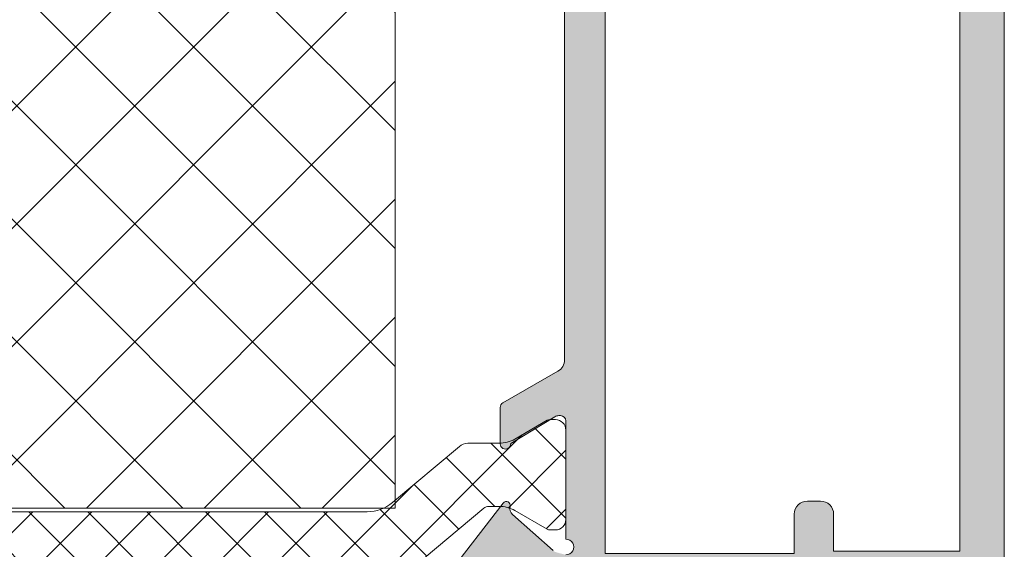
# Model space of a CAD drawing. Units: millimetres. Extents: x -69 to 2486, y -1685 to 0.
# Drawn here: x 259 to 269, y -1169 to -1164 of the extents above; entities that cross this region are included whole.
import ezdxf

# ---------------------------------------------------------------- set-up
doc = ezdxf.new("R2010")
doc.units = ezdxf.units.MM
for name, color, linetype, lineweight in [('00_GRIS', 250, 'Continuous', 9), ('poliamidas', 7, 'Continuous', 15), ('Sombreado perfiles', 250, 'Continuous', 15)]:
    doc.layers.add(name, color=color, linetype=linetype, lineweight=lineweight)
doc.layers.add('COTAS', color=2, linetype='Continuous')

# ---------------------------------------------------------------- blocks, each defined once
blk = doc.blocks.new('COR-7792')
at = {"layer": '00_GRIS'}
h = blk.add_hatch(dxfattribs=at)
h.set_pattern_fill('ANSI37', color=256, scale=0.5, style=0)
h.set_pattern_definition([(45, (5.029602269527516, 1939.537808799174), (-1.122532015133644, 1.122532015133644), []), (135, (5.029602269527516, 1939.537808799174), (-1.122532015133644, -1.122532015133644), [])])
edge = h.paths.add_edge_path()
edge.add_line((-236.5700705230467, 1964.186409944942), (-234.0242178771188, 1966.322635058812))
edge.add_arc((-233.0600361718659, 1965.17356863808), 1.499999999999867, 89.99999999999892, 130.0000144963072, ccw=False)
edge.add_line((-233.0600361718659, 1966.673568638079), (-203.1918846057712, 1966.673568638079))
edge.add_arc((-203.1918846057708, 1965.173568638079), 1.500000000000071, 49.9999855036973, 90, ccw=False)
edge.add_line((-202.2277029005178, 1966.322635058812), (-199.68185025459, 1964.186409944942))
edge.add_arc((-199.3604558888994, 1964.569432638088), 0.4999999999983713, 229.9999855036922, 270.000000000013)
edge.add_line((-199.3604558888994, 1964.06943263809), (-198.1663448889041, 1964.06943263809))
edge.add_arc((-198.1663448889041, 1962.869432638095), 1.199999999996891, 60.00000769862328, 89.99999999999318, ccw=False)
edge.add_line((-197.5663452383562, 1963.908662839846), (-196.332370830669, 1963.196227604468))
edge.add_arc((-196.2323708889114, 1963.369432638093), 0.1999999999990306, 240.0000076985921, 270.0000000000163)
edge.add_line((-196.2323708889114, 1963.169432638094), (-196.0259598889131, 1963.169432638094))
edge.add_arc((-196.0259598889131, 1963.569432638092), 0.3999999999498129, 270.0000000000041, 359.999999999998)
edge.add_line((-195.6259598889143, 1963.569432638092), (-195.6259598889143, 1966.969432638078))
edge.add_arc((-196.0259598889126, 1966.969432638078), 0.3999999999497987, 0, 90)
edge.add_line((-196.0259598889126, 1967.369432638077), (-196.2323708889109, 1967.369432638077))
edge.add_arc((-196.2323708889114, 1967.169432638078), 0.1999999999992497, 90, 120.0000271253042)
edge.add_line((-196.3323709359417, 1967.342637610924), (-197.5663441737076, 1966.630202051))
edge.add_arc((-198.1663448889041, 1967.669432638076), 1.199999999997028, 270.0000000000041, 300.0000271252835, ccw=False)
edge.add_line((-198.1663448889037, 1966.46943263808), (-198.5597208889023, 1966.46943263808))
edge.add_arc((-198.5597208889023, 1966.76943263808), 0.2999999999992724, 229.9999835918765, 269.99999999998374, ccw=False)
edge.add_line((-198.7525578623719, 1966.539618615819), (-201.493582715899, 1968.83961289711))
edge.add_arc((-202.1363705449627, 1968.07356863807), 1.000000000000135, 49.99998359186215, 89.99999999999675)
edge.add_line((-202.1363705449627, 1969.07356863807), (-234.1155502326739, 1969.07356863807))
edge.add_arc((-234.1155502326739, 1968.07356863807), 0.99999999999973, 89.99999999999511, 130.0000164081463)
edge.add_line((-234.7583380617372, 1968.83961289711), (-237.4993629152647, 1966.539618615819))
edge.add_arc((-237.6921998887339, 1966.769432638079), 0.2999999999988326, 269.99999999998374, 310.0000164081585, ccw=False)
edge.add_line((-237.6921998887339, 1966.46943263808), (-238.0855758887325, 1966.46943263808))
edge.add_arc((-238.0855758887325, 1967.669432638076), 1.199999999996777, 239.9999931883748, 269.99999999999454, ccw=False)
edge.add_line((-238.6855762354796, 1966.630201838276), (-239.8963451267975, 1967.329239775528))
edge.add_arc((-240.0463448887251, 1967.069432638078), 0.2999999999992567, 59.99999318837524, 89.99999999999457)
edge.add_line((-240.0463448887251, 1967.369432638077), (-240.2259598887242, 1967.369432638077))
edge.add_arc((-240.2259598887237, 1966.969432638078), 0.3999999999499124, 90.00000000000408, 179.9999999999939)
edge.add_line((-240.6259598887224, 1966.969432638078), (-240.6259598887224, 1963.569432638092))
edge.add_arc((-240.2259598887237, 1963.569432638092), 0.3999999999498982, 180.0000000000061, 269.9999999999959)
edge.add_line((-240.2259598887242, 1963.169432638094), (-240.0463448887251, 1963.169432638094))
edge.add_arc((-240.0463448887251, 1963.469432638092), 0.2999999999992582, 270.0000000000054, 300.0000068116247)
edge.add_line((-239.8963446937852, 1963.209624750643), (-238.6855758024673, 1963.908662687895))
edge.add_arc((-238.085575888733, 1962.869432638095), 1.199999999996074, 89.99999999999318, 120.0000068116369, ccw=False)
edge.add_line((-238.0855758887325, 1964.06943263809), (-236.8914648887373, 1964.06943263809))
edge.add_arc((-236.8914648887373, 1964.569432638088), 0.4999999999985363, 270.0000000000032, 310.0000144963013)
at = {"layer": 'Sombreado perfiles'}
h = blk.add_hatch(color=256, dxfattribs=at)
edge = h.paths.add_edge_path(flags=16)
edge.add_line((-180.6259598886995, 1946.951400007044), (-186.9259598887039, 1946.951400007044))
edge.add_line((-186.9259598887039, 1946.951400007044), (-186.9259598886993, 1936.669432638077))
edge.add_line((-186.9259598886993, 1936.669432638077), (-194.1259598887, 1936.669432638078))
edge.add_line((-194.1259598887, 1936.669432638078), (-194.1259598887081, 1968.269432638077))
edge.add_line((-194.1259598887081, 1968.269432638077), (-186.9259598887138, 1968.269432638076))
edge.add_line((-186.9259598887138, 1968.269432638076), (-186.9259598887124, 1966.769432638079))
edge.add_arc((-186.4259598887124, 1966.769432638079), 0.5, 180.000000000031, 270)
edge.add_line((-186.4259598887124, 1966.269432638079), (-185.9259598887114, 1966.269432638079))
edge.add_arc((-185.9259598887116, 1966.769432638079), 0.5000000000000284, 270.0000000000228, 360.0000000000358)
edge.add_line((-185.4259598887115, 1966.769432638079), (-185.425959888712, 1968.169432638075))
edge.add_line((-185.425959888712, 1968.169432638075), (-180.6259598886982, 1968.169432638075))
edge.add_line((-180.6259598886982, 1968.169432638075), (-180.6259598886995, 1946.951400007044))
edge = h.paths.add_edge_path()
edge.add_line((-195.6259598886994, 1936.992900803572), (-195.9903769331969, 1937.090979471728))
edge.add_arc((-195.9124098060348, 1937.380670905986), 0.299999999999961, 228.4614929842118, 254.9364396132388, ccw=False)
edge.add_line((-196.1113467817414, 1937.156117839436), (-197.6573322918416, 1938.525743677069))
edge.add_arc((-197.458395316135, 1938.750296743618), 0.3000000000000242, 164.3072287559676, 228.4614929842014, ccw=False)
edge.add_arc((-197.8916219617875, 1938.87201228698), 0.1499999999989309, 344.3072287559727, 502.2539197243317)
edge.add_line((-198.0102316800308, 1938.96383676486), (-200.1381287621155, 1936.21523117315))
edge.add_arc((-199.853221344922, 1936.121274993852), 0.3000000000004316, 161.7485847718451, 268.8660211661477)
edge.add_line((-199.8591584565896, 1935.82133374843), (-199.8566064674563, 1935.821250441468))
edge.add_line((-199.8566064674563, 1935.821250441468), (-199.1999850229607, 1935.802636962692))
edge.add_arc((-199.1858170386554, 1936.302436190603), 0.4999999999999878, 268.3762512487646, 308.1942269741836)
edge.add_arc((-197.6399940121341, 1934.33763819318), 2.000000000000457, 56.00294520949541, 128.1942269742725, ccw=False)
edge.add_line((-196.5216934377061, 1935.99577082516), (-196.0458723215687, 1935.762390033872))
edge.add_arc((-196.3761444263893, 1935.089025098062), 0.7500000000000165, 15.489085176912283, 63.87296809747812, ccw=False)
edge.add_arc((-195.3642790146359, 1935.369432638077), 0.3000000000000233, 195.4890851769176, 269.9999999999972)
edge.add_line((-195.3642790146359, 1935.069432638077), (-185.7759598887002, 1935.069432638077))
edge.add_arc((-185.7759598886996, 1935.369432638078), 0.3000000000001819, 269.9999999998915, 359.9999999997394)
edge.add_line((-185.4759598886994, 1935.369432638076), (-185.4759598887013, 1945.351400007045))
edge.add_line((-185.4759598887013, 1945.351400007045), (-180.1259598886981, 1945.351400007042))
edge.add_arc((-179.8259598886987, 1945.35140000704), 0.2999999999993577, 179.999999999658, 254.1594246737827)
edge.add_arc((-179.9897368460324, 1944.774185048602), 0.2999999999991769, -2.6716406864579767e-12, 74.15942467267848, ccw=False)
edge.add_line((-179.6897368460332, 1944.774185048602), (-179.6897368460313, 1944.572871213614))
edge.add_arc((-179.1897368460332, 1944.572871213615), 0.4999999999981526, 180.0000000000896, 265.8455055505394)
edge.add_arc((-179.2259598886986, 1944.374185048599), 0.3000000000002956, 270.0000000003474, 360.0000000000217)
edge.add_line((-178.9259598886983, 1944.374185048599), (-178.9259598886978, 1994.169432638077))
edge.add_arc((-179.4259598886979, 1994.169432638078), 0.5000000000000568, 359.9999999999968, 450)
edge.add_line((-179.4259598886979, 1994.669432638078), (-190.9273476308457, 1994.669432638078))
edge.add_arc((-190.9273476308458, 1994.169450704503), 0.4999819335753273, 89.99999999998697, 179.9999999999479)
edge.add_line((-191.4273295644211, 1994.169450704503), (-191.4273295644211, 1993.169486837354))
edge.add_line((-191.4273295644211, 1993.169486837354), (-190.9273476308458, 1991.419550069842))
edge.add_line((-190.9273476308458, 1991.419550069842), (-190.4273656972723, 1991.419550069842))
edge.add_line((-190.4273656972723, 1991.419550069842), (-190.4273656972723, 1993.169486837354))
edge.add_line((-190.4273656972723, 1993.169486837354), (-188.9274198965481, 1993.169486837353))
edge.add_line((-188.9274198965481, 1993.169486837353), (-188.9274198965477, 1985.669757833733))
edge.add_line((-188.9274198965477, 1985.669757833733), (-190.4273656972719, 1985.669757833733))
edge.add_line((-190.4273656972719, 1985.669757833733), (-190.4273656972723, 1987.419694601245))
edge.add_line((-190.4273656972723, 1987.419694601245), (-190.9273476308458, 1987.419694601245))
edge.add_line((-190.9273476308458, 1987.419694601245), (-191.4273295644207, 1985.669757833733))
edge.add_line((-191.4273295644207, 1985.669757833733), (-191.4273295644211, 1984.669793966582))
edge.add_arc((-190.9273476308458, 1984.669793966582), 0.4999819335753699, 179.9999999999902, 269.9999999999397)
edge.add_line((-190.9273476308463, 1984.169812033007), (-187.5274198965462, 1984.169812033007))
edge.add_line((-187.5274198965462, 1984.169812033007), (-187.5274198965469, 1992.864914521782))
edge.add_arc((-187.227419896547, 1992.864914521782), 0.2999999999999545, 90.00000000008151, 179.9999999999946, ccw=False)
edge.add_line((-187.2274198965474, 1993.164914521782), (-180.8259598886974, 1993.164914521781))
edge.add_arc((-180.8259598886971, 1992.864914521781), 0.2999999999993008, 5.4001247917767614e-12, 90.00000000004889, ccw=False)
edge.add_line((-180.5259598886978, 1992.864914521781), (-180.5259598886983, 1984.06961520695))
edge.add_arc((-180.8259598886984, 1984.06961520695), 0.3000000000000398, 269.99999999998914, 359.999999999962, ccw=False)
edge.add_line((-180.8259598886984, 1983.76961520695), (-182.725959888698, 1983.76961520695))
edge.add_arc((-182.7259598886981, 1983.46961520695), 0.3000000000001819, 89.99999999997829, 179.9999999998914)
edge.add_line((-183.0259598886983, 1983.469615206951), (-183.0259598886983, 1981.869432638077))
edge.add_arc((-182.5259598886987, 1981.869432638076), 0.4999999999996874, 179.9999999999674, 269.9999999999413)
edge.add_line((-182.5259598886992, 1981.369432638077), (-181.9259598886988, 1981.369432638076))
edge.add_line((-181.9259598886988, 1981.369432638076), (-181.9259598886961, 1982.669432638076))
edge.add_line((-181.9259598886961, 1982.669432638076), (-180.6259598886932, 1982.669432638075))
edge.add_line((-180.6259598886932, 1982.669432638075), (-180.6259598886991, 1969.669432638075))
edge.add_line((-180.6259598886991, 1969.669432638075), (-182.8259598886962, 1969.669432638075))
edge.add_line((-182.8259598886962, 1969.669432638075), (-182.8259598886962, 1970.769432638076))
edge.add_line((-182.8259598886962, 1970.769432638076), (-183.6259598886953, 1970.769432638076))
edge.add_arc((-183.6259598886954, 1970.269432638076), 0.5000000000000853, 89.99999999999024, 179.9999999999772)
edge.add_line((-184.1259598886954, 1970.269432638076), (-184.1259598886954, 1969.669432638075))
edge.add_line((-184.1259598886954, 1969.669432638075), (-195.2968959901708, 1970.756783938395))
edge.add_arc((-195.3259598886967, 1970.458195107722), 0.3000000000001463, 84.44048439321016, 180.0000000000109)
edge.add_line((-195.6259598886968, 1970.458195107722), (-195.625959888696, 1970.064720926887))
edge.add_arc((-196.125959888696, 1970.064720926886), 0.5, -63.87296809764052, 1.156195139628835e-10, ccw=False)
edge.add_line((-195.9057784854835, 1969.615810969679), (-196.5216934377051, 1969.313716938877))
edge.add_arc((-197.6399940121327, 1970.971849570856), 1.999999999999465, 231.8057730256901, 303.9970547905095, ccw=False)
edge.add_arc((-199.1858170386549, 1969.007051573434), 0.5000000000004453, 51.80577302579517, 91.62374875118508)
edge.add_line((-199.1999850229597, 1969.506850801346), (-199.8566064674553, 1969.48823732257))
edge.add_line((-199.8566064674553, 1969.48823732257), (-199.8591584565885, 1969.488154015607))
edge.add_arc((-199.8532213449209, 1969.188212770185), 0.3000000000007708, 91.13397883387, 198.2514152282959)
edge.add_line((-200.1381287621145, 1969.094256590885), (-198.0102316800301, 1966.345650999178))
edge.add_arc((-197.8916219617868, 1966.437475477059), 0.1499999999991803, 217.7460802756952, 375.6927712439904)
edge.add_arc((-197.458395316134, 1966.55919102042), 0.3000000000000246, 131.5385070157986, 195.6927712440324, ccw=False)
edge.add_line((-197.6573322918406, 1966.783744086969), (-196.1113467817418, 1968.153369924601))
edge.add_arc((-195.9124098060352, 1967.928816858052), 0.2999999999999641, 105.06356038653331, 131.5385070157979, ccw=False)
edge.add_line((-195.9903769331962, 1968.218508292309), (-195.6259598887003, 1968.316586960464))
edge.add_arc((-195.6259598886972, 1968.016586960464), 0.2999999999999545, -90.00000000001631, 89.9999999999946, ccw=False)
edge.add_line((-195.6259598886973, 1967.716586960464), (-195.6259598886977, 1963.216586960464))
edge.add_arc((-195.8259598886984, 1963.216586960464), 0.200000000000685, 269.99999999997965, 359.9999999999471, ccw=False)
edge.add_line((-195.8259598886984, 1963.016586960463), (-195.8938486318698, 1963.016586960464))
edge.add_arc((-195.8938486318697, 1963.316586960465), 0.3000000000008498, 238.6198680650249, 269.9999999999729, ccw=False)
edge.add_line((-196.0500627180377, 1963.060467536595), (-197.7260557062244, 1964.08270048214))
edge.add_arc((-197.9259598887065, 1964.088890621327), 0.1999999999925398, 358.2263724999559, 540.0000000000814)
edge.add_line((-198.1259598886991, 1964.088890621327), (-198.1259598886999, 1962.705110361125))
edge.add_arc((-197.925959888701, 1962.705110361125), 0.1999999999989228, 180.0000000000366, 241.6945348263259)
edge.add_line((-198.0207943269934, 1962.529023935432), (-198.0205761749139, 1962.528815322432))
edge.add_line((-198.0205761749139, 1962.528815322432), (-195.9271179838589, 1961.327604741427))
edge.add_arc((-196.1759598886991, 1960.893925474693), 0.4999999999999061, 6.480149750132114e-12, 60.153119973032176, ccw=False)
edge.add_line((-195.6759598886993, 1960.893925474693), (-195.6759598886997, 1944.415562289342))
edge.add_arc((-196.1759598886995, 1944.415562289342), 0.4999999999998437, 299.8468800267881, 359.99999999997556, ccw=False)
edge.add_line((-195.9271179838606, 1943.981883022607), (-198.0205761749098, 1942.78067244161))
edge.add_line((-198.0205761749098, 1942.78067244161), (-198.0207943269901, 1942.780463828606))
edge.add_arc((-197.9259598886946, 1942.604377402919), 0.1999999999953708, 118.3054651752114, 179.9999999999267)
edge.add_line((-198.12595988869, 1942.604377402919), (-198.1259598886998, 1941.220597142708))
edge.add_arc((-197.9259598887074, 1941.220597142708), 0.1999999999923858, 179.9999999999837, 361.7736275001107)
edge.add_line((-197.7260557062255, 1941.226787281895), (-196.0500627180386, 1942.24902022744))
edge.add_arc((-195.8938486318707, 1941.992900803571), 0.3000000000007632, 90, 121.3801319349594, ccw=False)
edge.add_line((-195.8938486318707, 1942.292900803571), (-195.8259598886993, 1942.292900803571))
edge.add_arc((-195.8259598886993, 1942.092900803571), 0.200000000000685, 2.1572077457676642e-10, 89.99999999998778, ccw=False)
edge.add_line((-195.6259598886986, 1942.092900803571), (-195.6259598886983, 1937.592900803571))
edge.add_arc((-195.6259598886987, 1937.292900803571), 0.2999999999999545, -90.00000000013029, 89.999999999924, ccw=False)
at = {"layer": '00_GRIS'}
blk.add_lwpolyline([(-233.0600361718659, 1966.673568638079), (-203.1918846057708, 1966.673568638079, -0.1763270459271011), (-202.2277029005178, 1966.322635058812), (-199.6818497906494, 1964.186410497845, 0.1763270459271827), (-199.3604558888994, 1964.06943263809), (-198.1663448889037, 1964.069432638091, -0.1316524634135627), (-197.5663452383562, 1963.908662839846), (-196.3323708656382, 1963.1962275439, 0.1316524634138035), (-196.2323708889114, 1963.169432638094), (-196.0259598889126, 1963.169432638142, 0.4142135623730638), (-195.6259598889143, 1963.569432638092), (-195.625959888963, 1966.969432638078, 0.414213562373095), (-196.0259598889126, 1967.369432638077), (-196.2323708889114, 1967.369432638077, 0.1316526179952644), (-196.3323709359417, 1967.342637610924), (-197.5663443969071, 1966.630202437593, -0.1316526179951544), (-198.1663448889037, 1966.46943263808), (-198.5597208889023, 1966.46943263808, -0.1763270545282793), (-198.7525578623719, 1966.539618615819), (-201.4935827158994, 1968.83961289711, 0.1763270545284026)], format="xyb", dxfattribs=at)
at = {"layer": 'poliamidas'}
for points in [[(-178.9259598886983, 1944.374185048599), (-178.9259598886978, 1994.169432638077, 0.4142135623731117)], [(-200.1381287621145, 1969.094256590885), (-198.0102316800301, 1966.345650999178, 0.8239457943051702), (-197.747213079903, 1966.478047324846, -0.2874739757982783), (-197.6573322918406, 1966.783744086969), (-196.1113467817418, 1968.153369924601, -0.1160353544873141)], [(-195.6259598886971, 1968.316586960464, -1.000000000000095), (-195.6259598886973, 1967.716586960464), (-195.6259598886977, 1963.216586960464, -0.4142135623729286), (-195.8259598886984, 1963.016586960463), (-195.8938486318698, 1963.016586960464, -0.137783769134659), (-196.0500627180377, 1963.060467536595), (-197.7260557062244, 1964.082700482141, 1.015598849289725), (-198.1259598886991, 1964.088890621327), (-198.1259598886999, 1962.705110361125, 0.2758897227930617), (-198.0207943269934, 1962.529023935432), (-198.0205761749139, 1962.528815322432), (-195.9271179838589, 1961.327604741427, -0.2686654009510085), (-195.6759598886993, 1960.893925474693), (-195.6759598886997, 1944.415562289342, -0.2686654009517637)]]:
    blk.add_lwpolyline(points, format="xyb", dxfattribs=at)
blk.add_lwpolyline([(-180.6259598886995, 1946.951400007044), (-186.9259598887039, 1946.951400007044), (-186.9259598886993, 1936.669432638077), (-194.1259598887, 1936.669432638078), (-194.1259598887081, 1968.269432638077), (-186.9259598887138, 1968.269432638076), (-186.9259598887124, 1966.769432638079, 0.4142135623729452), (-186.4259598887124, 1966.269432638079), (-185.9259598887114, 1966.269432638079, 0.4142135623731616), (-185.4259598887115, 1966.769432638079), (-185.425959888712, 1968.169432638075), (-180.6259598886982, 1968.169432638075)], format="xyb", close=True, dxfattribs=at)
blk = doc.blocks.new('kooltherm_32x25')
at = {"layer": '00_GRIS'}
h = blk.add_hatch(dxfattribs=at)
h.set_pattern_fill('ANSI37', color=256, style=0)
h.set_pattern_definition([(45, (0, 0), (-2.245064030267288, 2.245064030267288), []), (135, (0, 0), (-2.245064030267288, -2.245064030267288), [])])
h.paths.add_polyline_path([(1975.365234741906, 1148.007253002814), (2007.365234741906, 1148.007253002814), (2007.365234741906, 1123.007253002814), (1975.365234741906, 1123.007253002814)])
blk.add_lwpolyline([(1975.365234741906, 1148.007253002814), (2007.365234741906, 1148.007253002814), (2007.365234741906, 1123.007253002814), (1975.365234741906, 1123.007253002814)], close=True, dxfattribs=at)

msp = doc.modelspace()

# ---------------------------------------------------------------- block references
at = {"layer": 'COTAS', "color": 6, "xscale": -0.25, "yscale": 0.25, "zscale": 0.25, "rotation": 180}
msp.add_blockref('COR-7792', (313.4405637438001, -677.3797957218751), dxfattribs=at)
at = {"layer": 'COTAS', "xscale": 0.25, "yscale": 0.25, "zscale": 0.25, "rotation": 180}
msp.add_blockref('kooltherm_32x25', (756.7487057048993, -882.0125667146897), dxfattribs=at)

doc.saveas('drawing.dxf')
